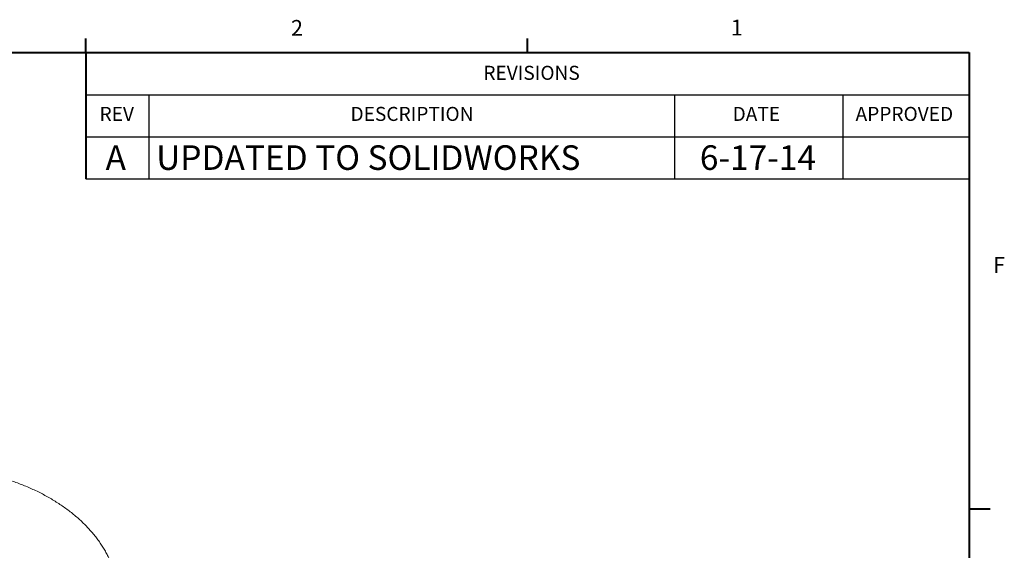
# Model space of a CAD drawing. Units: inches. Extents: x 3 to 261, y 2 to 203.
# Drawn here: x 191 to 261, y 164 to 202 of the extents above; entities that cross this region are included whole.
import ezdxf

# ---------------------------------------------------------------- set-up
doc = ezdxf.new("R2010")
doc.units = ezdxf.units.IN
doc.header["$LTSCALE"] = 12
doc.header["$MEASUREMENT"] = 0
doc.layers.add('BORDER', color=7, linetype='Continuous', lineweight=40)
doc.layers.add('FORMAT', color=7, linetype='Continuous')
doc.styles.add('SLDTEXTSTYLE0', font='TXT', dxfattribs={"width": 0.75})

msp = doc.modelspace()

# ---------------------------------------------------------------- linework, layer by layer
at = {"color": 7, "linetype": 'Continuous', "lineweight": 15}
msp.add_open_spline([(197.69, 160.649), (197.69, 160.653), (197.693, 160.766), (197.684, 160.988), (197.662, 161.315), (197.624, 161.641), (197.572, 161.965), (197.505, 162.287), (197.423, 162.607), (197.327, 162.924), (197.217, 163.239), (197.092, 163.551), (196.952, 163.859), (196.799, 164.164), (196.63, 164.466), (196.448, 164.763), (196.251, 165.056), (196.04, 165.344), (195.815, 165.628), (195.576, 165.907), (195.322, 166.18), (195.055, 166.447), (194.774, 166.708), (194.48, 166.962), (194.173, 167.209), (193.853, 167.449), (193.521, 167.681), (193.178, 167.905), (192.824, 168.121), (192.46, 168.328), (192.086, 168.526), (191.703, 168.715), (191.311, 168.894), (190.912, 169.064), (190.505, 169.225), (190.091, 169.376), (189.671, 169.517), (189.245, 169.649), (188.814, 169.771), (188.378, 169.884), (187.937, 169.987), (187.492, 170.079), (187.161, 170.143), (186.977, 170.173), (186.944, 170.178)], degree=3, knots=[0, 0, 0, 0, 0.000776, 0.023209, 0.045628, 0.068051, 0.090503, 0.113007, 0.135586, 0.158262, 0.18106, 0.203999, 0.227103, 0.250389, 0.273876, 0.297581, 0.321516, 0.345692, 0.370115, 0.394788, 0.419708, 0.444867, 0.470254, 0.495852, 0.52164, 0.547596, 0.573693, 0.599905, 0.626206, 0.65257, 0.678977, 0.705404, 0.73183, 0.758241, 0.784627, 0.81098, 0.837294, 0.863566, 0.889794, 0.915977, 0.942117, 0.968214, 0.994273, 1, 1, 1, 1], dxfattribs=at)
at = {"layer": 'BORDER'}
for p, q in [((195.275, 199.927), (195.275, 200.945)), ((226.775, 199.927), (226.775, 200.945)), ((6.275, 199.927), (258.275, 199.927)), ((195.275, 199.927), (195.275, 190.927)), ((258.275, 199.927), (258.275, 4.927)), ((258.275, 167.419), (259.775, 167.419))]:
    msp.add_line(p, q, dxfattribs=at)
at = {"layer": 'FORMAT'}
for p, q in [((195.275, 196.927), (258.275, 196.927)), ((199.775, 196.927), (199.775, 190.927)), ((237.275, 196.927), (237.275, 190.927)), ((249.275, 196.927), (249.275, 190.927)), ((195.275, 193.927), (258.275, 193.927)), ((195.275, 190.927), (258.275, 190.927))]:
    msp.add_line(p, q, dxfattribs=at)

# ---------------------------------------------------------------- texts
at = {"layer": 'BORDER', "color": 7, "char_height": 1.125, "attachment_point": 1, "style": 'SLDTEXTSTYLE0'}
for s, insert in [('2', (209.914, 202.255)), ('1', (241.286, 202.276)), ('F', (259.986, 185.358))]:
    msp.add_mtext(s, dxfattribs=dict(at, insert=insert))
at = {"layer": 'FORMAT', "color": 7, "char_height": 1, "attachment_point": 2, "style": 'SLDTEXTSTYLE0'}
for s, insert in [('REVISIONS', (227.072, 198.99)), ('REV', (197.486, 196.062)), ('DESCRIPTION', (218.543, 196.062)), ('DATE', (243.103, 196.062)), ('APPROVED', (253.66, 196.062))]:
    msp.add_mtext(s, dxfattribs=dict(at, insert=insert))
at = {"layer": 'FORMAT', "char_height": 1.75, "style": 'SLDTEXTSTYLE0'}
for s, insert, attachment_point in [('A', (197.415, 193.323), 2), ('UPDATED TO SOLIDWORKS', (200.297, 193.323), 1), ('6-17-14', (243.215, 193.323), 2)]:
    msp.add_mtext(s, dxfattribs=dict(at, insert=insert, attachment_point=attachment_point))

doc.saveas('drawing.dxf')
